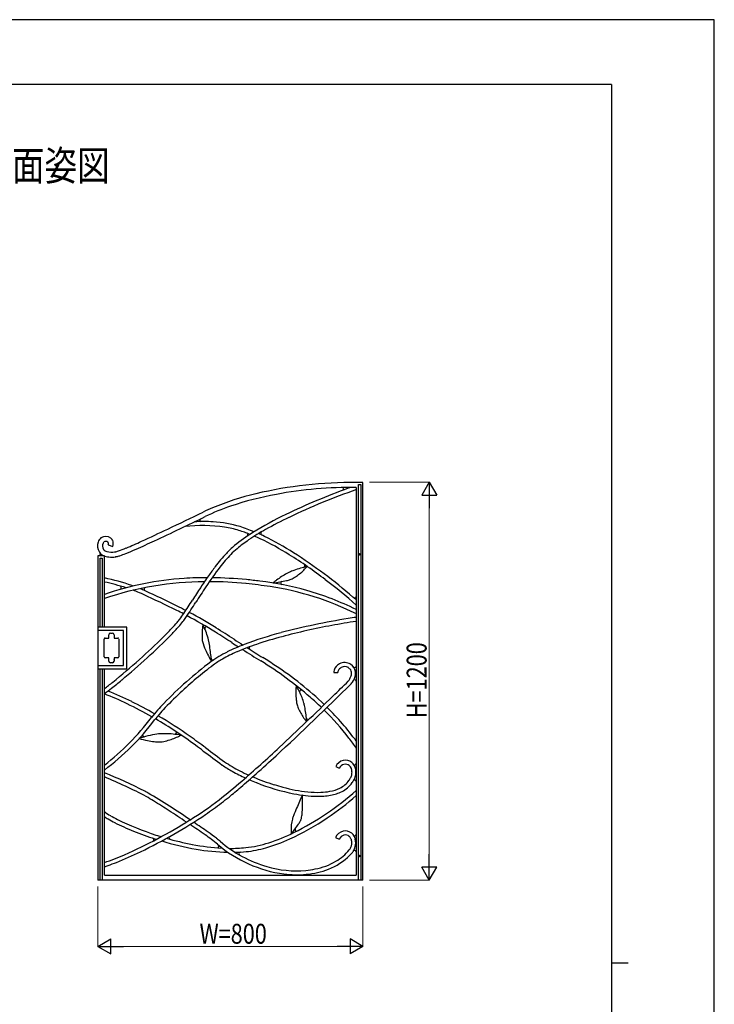
# Model space of a CAD drawing. Units: millimetres. Extents: x 0 to 8410, y 0 to 5940.
# Drawn here: x 6314 to 8410, y 2970 to 5940 of the extents above; entities that cross this region are included whole.
import ezdxf

# ---------------------------------------------------------------- set-up
doc = ezdxf.new("R2010")
doc.units = ezdxf.units.MM
for name, color, linetype, lineweight in [('USER1', 3, 'Continuous', 13), ('YKK_A1', 4, 'Continuous', 30), ('YKK_D', 6, 'Continuous', 13), ('YKK_ZWAK', 7, 'Continuous', 30)]:
    doc.layers.add(name, color=color, linetype=linetype, lineweight=lineweight)
doc.styles.add('text-b', font='extslim2.shx', dxfattribs={"width": 0.8, "bigfont": 'extfont2.shx'})

msp = doc.modelspace()

# ---------------------------------------------------------------- linework, layer by layer
at = {"layer": 'YKK_A1', "linetype": 'Continuous', "ltscale": 0.5}
for p, q in [((7350, 4544.1), (7330, 4544.1)), ((7330, 4529.1), (7330, 3359.9)), ((7336.9, 3344.9), (7336.9, 4537.6)), ((7336.9, 4537.6), (7343.5, 4537.6)), ((7343.5, 4537.6), (7343.5, 3344.9)), ((7350, 3344.9), (7350, 4544.1)), ((6581.3, 4356), (6595.5, 4351)), ((6570, 4322.9), (6550, 4322.9)), ((6550, 4322.9), (6550, 3344.9)), ((6556.8, 4316.2), (6563.4, 4316.2)), ((6556.8, 4107.4), (6556.8, 4316.2)), ((6563.4, 4316.2), (6563.4, 4107.4)), ((6570, 4107.4), (6570, 4322.9)), ((6601.9, 4334.8), (6601.4, 4334.7)), ((6602.4, 4334.8), (6601.9, 4334.8)), ((6603.6, 4319.9), (6602.7, 4319.8)), ((7336.9, 4329.9), (7340.1, 4329.9)), ((7340.1, 4324.9), (7336.9, 4324.9)), ((7340.1, 4329.9), (7340.1, 4324.9)), ((6638.1, 4107.4), (6550, 4107.4)), ((6638.1, 3982.4), (6638.1, 4107.4)), ((6628.1, 4097.4), (6550, 4097.4)), ((6569.2, 4017.9), (6569.2, 4071.9)), ((6572.2, 4074.9), (6583.2, 4074.9)), ((6583.2, 4083.4), (6583.2, 4084.9)), ((6583.2, 4074.9), (6583.2, 4083.4)), ((6583.2, 4083.4), (6583.2, 4083.4)), ((6588.2, 4089.9), (6594.2, 4089.9)), ((6599.2, 4084.9), (6599.2, 4079.9)), ((6599.2, 4079.4), (6599.2, 4074.9)), ((6599.2, 4074.9), (6610.2, 4074.9)), ((6613.2, 4071.9), (6613.2, 4017.9)), ((6628.1, 3992.4), (6628.1, 4097.4)), ((6583.2, 4014.9), (6572.2, 4014.9)), ((6583.2, 4009.9), (6583.2, 4014.9)), ((6583.2, 4005.1), (6583.2, 4009.9)), ((6583.2, 4009.9), (6583.2, 4009.9)), ((6610.2, 4014.9), (6599.2, 4014.9)), ((6599.2, 4014.9), (6599.2, 4010.6)), ((6599.2, 4010.1), (6599.2, 4005.1)), ((6550, 3992.4), (6628.1, 3992.4)), ((6550, 3982.4), (6638.1, 3982.4)), ((6556.8, 3345.1), (6556.8, 3982.4)), ((6563.4, 3982.4), (6563.4, 3345.1)), ((6570, 3359.9), (6570, 3982.4)), ((6594.2, 4000.1), (6588.2, 4000.1)), ((7262.2, 3970.4), (7274.2, 3971)), ((7314.4, 3936.6), (7314.5, 3936.8)), ((7314.5, 3936.8), (7314.7, 3937)), ((7267.8, 3687), (7278.7, 3681.9)), ((7316.5, 3664.5), (7316.5, 3664)), ((7328.4, 3662.5), (7328.4, 3662.9)), ((7267.7, 3473.6), (7278.5, 3468.6)), ((7321.2, 3432.4), (7321.4, 3432.7)), ((7336.9, 3419.9), (7339.8, 3419.9)), ((7339.8, 3419.9), (7339.8, 3414.9)), ((7339.8, 3414.9), (7336.9, 3414.9)), ((6570, 3359.9), (7330, 3359.9)), ((7350, 3344.9), (6550, 3344.9))]:
    msp.add_line(p, q, dxfattribs=at)
for centre, radius, start, end in [((7319, 3275.3), 1268.8, 89.5008, 103.2902), ((7316.9, 3285.3), 1243.9, 89.3944, 100.5563), ((8023.4, 2551.9), 2101, 109.9804, 115.5484), ((7958.7, 2706.6), 1921.6, 109.0946, 115.648), ((7286.5, 4524.7), 5.04, 20.0679, 56.3252), ((7286.3, 4524.8), 5.19, 305.5316, 17.8172), ((7639.4, 3622.8), 963.4, 109.8214, 110.2785), ((7242.7, 3623.1), 912.8, 103.6463, 112.3053), ((7257.5, 3571.2), 951.9, 100.1978, 108.7881), ((7140.1, 3890.3), 626.7, 112.903, 115.7677), ((7156.2, 3857.7), 648.1, 108.4631, 115.7945), ((2227, 13980.6), 10611.2, 295.05642, 295.97314), ((-1692.1, 22145.8), 19653.1, 295.47616, 295.81993), ((6868.5, 3982.2), 444, 86.1307, 93.4617), ((6862.9, 4430.4), 5.2, 162.2163, 248.0157), ((6862.7, 4430.2), 5.04, 122.247, 159.9253), ((7615.2, 3419.4), 1142.4, 115.8405, 121.5231), ((7623.1, 3400), 1151.3, 115.529, 119.4935), ((4410.1, 9350), 5476.7, 294.5075, 295.4242), ((6862.7, 3910.5), 503.4, 81.9968, 95.7064), ((6878.9, 4080.7), 345.1, 73.1085, 86.7516), ((6883, 4088.8), 324.2, 73.3934, 81.1597), ((6842.7, 3964.1), 455.1, 68.5281, 73.0142), ((6813, 3888.5), 548.2, 67.637, 72.3571), ((7400.5, 3788.1), 704, 119.2785, 124.1594), ((6573.2, 4358), 23.1, 125.7672, 163.8023), ((6574.2, 4355.7), 25.5, 54.1897, 124.4609), ((6574.2, 4356.1), 10.2, 54.9118, 123.8474), ((6577.3, 4360.5), 19.8, 17.8874, 53.5107), ((6570.4, 4359.8), 26.6, 340.5076, 14.5859), ((5982.7, 5897), 1682.5, 292.8383, 294.5571), ((5507.8, 6963.2), 2864.7, 293.8415, 295.0562), ((7307.7, 3929.7), 546.6, 122.0139, 129.1621), ((7236.3, 4025.7), 415.1, 123.8235, 129.8726), ((6997.7, 4386.5), 5.19, 291.9373, 17.7963), ((6997.9, 4386.4), 5.05, 20.0195, 57.6978), ((6842.7, 3964.1), 455.1, 64.2636, 66.6903), ((6813, 3888.5), 548.2, 64.0872, 66.1101), ((6697, 3644.1), 806.7, 57.7141, 64.8165), ((7046.6, 4390.3), 5.2, 162.2163, 248.0157), ((7046.4, 4390.1), 5.04, 122.247, 159.9253), ((6630.1, 3524.6), 955.4, 57.6858, 63.7577), ((6586.2, 4353.5), 36.8, 162.6632, 211.4178), ((6585.1, 4353.2), 20.7, 157.7419, 211.7682), ((6573.8, 4357.9), 8.44, 128.6393, 158.1542), ((6582.6, 4354.1), 19.2, 217.8907, 254.9665), ((6577, 4360.3), 5.08, 0.3734, 54.0095), ((6570.6, 4360.2), 11.5, 338.5311, 0.6699), ((6596.6, 4378.7), 44.2, 277.4753, 291.0271), ((6487.5, 4693.9), 377.7, 289.3149, 293.096), ((6263.2, 5252.6), 994.7, 291.9176, 293.8656), ((7130.6, 4152.8), 261.8, 129.9537, 137.3995), ((7139.6, 4143.8), 262.5, 130.1932, 135.7841), ((6552.8, 4328.4), 5, 270.0013, 359.9987), ((6579.1, 4349.8), 28.8, 212.5139, 247.0851), ((6552.8, 4328.3), 5.05, 0.1261, 37.849), ((6587.2, 4366.9), 47.7, 246.057, 265.6046), ((6591.9, 4398.5), 64.5, 257.2652, 278.5181), ((6591.3, 4400.3), 81.4, 264.5574, 278.7258), ((6602.1, 4340.1), 20.3, 271.7023, 283.9519), ((6586.9, 4409.7), 91.5, 282.6832, 289.0528), ((6512, 4632.8), 326.9, 288.7, 292.0229), ((7292.7, 3999), 485.2, 136.9799, 143.1205), ((7298.8, 3993.8), 481.2, 136.1994, 142.1797), ((6421.6, 3190.7), 1337.2, 52.4554, 58.1151), ((6272.1, 2980.3), 1606.9, 49.3003, 57.2726), ((7769, 3636.9), 1071.5, 142.5203, 146.4619), ((7602.3, 3759.2), 876.8, 142.727, 144.95), ((7203.3, 4104.9), 184.6, 109.4106, 114.0395), ((7252, 3966.3), 331.5, 102.2428, 109.391), ((7027.9, 4429.3), 207.3, 305.8329, 314.8809), ((7170, 4293.2), 5.19, 268.5416, 354.3808), ((7061.5, 4398.2), 161.5, 314.2213, 318.0712), ((7170.1, 4293), 5.04, 356.6504, 34.3733), ((6432.8, 3603), 667.4, 70.7624, 78.1312), ((6871.9, 3323.7), 933.1, 93.774, 108.8776), ((6879.7, 3037.9), 1218.8, 89.9734, 93.2547), ((8047.1, 3447.8), 1419.8, 144.9729, 146.6918), ((6879.7, 3037.9), 1218.8, 84.4126, 89.2865), ((6849.9, 2718.9), 1539.2, 82.9273, 84.4628), ((7228.2, 4065.3), 230.3, 127.0047, 130.2588), ((7034.2, 4616.7), 378.3, 276.856, 283.0195), ((7252.4, 4037.6), 267.1, 119.709, 127.5669), ((7091.6, 4368.8), 123.9, 282.9646, 288.5098), ((7170.9, 4176.6), 105.9, 113.8894, 118.7245), ((7118.1, 4290.9), 41.5, 288.0363, 295.8485), ((7091.5, 4343), 100.1, 296.5522, 305.2569), ((6241.5, 2941.9), 1644.2, 48.5436, 52.7605), ((6876.3, 3300.8), 944, 90.2576, 108.934), ((6428.2, 3588.5), 670.5, 72.0165, 77.7868), ((6616, 4226.7), 5.19, 291.9373, 17.7963), ((6616.2, 4226.6), 5.04, 20.0747, 57.753), ((6510.5, 3818.8), 438.1, 70.4755, 71.0587), ((6428.2, 3588.5), 670.5, 69.3364, 70.0773), ((6510.5, 3818.8), 438.1, 65.4219, 67.5553), ((6694.8, 4222.2), 5.2, 162.2163, 248.0157), ((6694.6, 4222.1), 5.04, 122.247, 159.9253), ((10396.7, 1908.2), 4228.9, 146.7404, 147.3592), ((10710.4, 1700.9), 4592.8, 146.6047, 147.2922), ((6881.5, 3084.7), 1160.1, 84.2756, 89.7482), ((6856.7, 2798.4), 1447.4, 81.5169, 84.4273), ((6937, 3358.6), 893.7, 74.1472, 83.4241), ((6936.6, 3356.9), 883.3, 63.5474, 81.2997), ((7107.4, 4240.8), 5.2, 117.879, 203.6785), ((7107.2, 4240.9), 5.05, 205.9978, 243.6539), ((6896.8, 3257.3), 1002.2, 64.3886, 73.5177), ((6512.6, 3822), 422.3, 65.5022, 68.871), ((5251.5, 1070), 3449.4, 63.5387, 65.395), ((5503, 1595.3), 2879.2, 63.4615, 65.5928), ((4040.7, 5984.7), 3322, 326.4575, 327.2825), ((6886.6, 3688.6), 669.2, 48.4942, 49.6412), ((7325, 4201), 5.19, 229.8456, 315.6649), ((7325, 4200.7), 5.06, 317.9961, 355.6298), ((6138.8, 2865.6), 1446.6, 62.4156, 63.3124), ((6164, 2911.1), 1406.7, 62.4162, 63.6044), ((5694.4, 4905.9), 1359.7, 325.5763, 327.868), ((6621.4, 4265.3), 220.8, 319.5678, 322.8449), ((6468, 4378.6), 411.5, 323.1778, 326.1112), ((6541.6, 4325.3), 332.7, 322.9151, 325.5735), ((6138.8, 2865.6), 1446.6, 57.9963, 61.9386), ((6164, 2911.1), 1406.7, 58.1279, 61.9218), ((7636.6, 2057.6), 2102.2, 99.0594, 104.6961), ((7485.3, 3032.8), 1115.3, 98.0036, 99.2736), ((6052.7, 4779.9), 988, 314.7366, 316.7762), ((6299.6, 4545.4), 659.4, 315.8131, 318.5861), ((6412.7, 4442.2), 494.4, 316.7137, 319.6471), ((6580.4, 4298.3), 285.4, 318.5005, 322.5337), ((7213.5, 4076.9), 348.9, 173.6872, 179.2782), ((6657.1, 4008.7), 235.1, 16.3465, 26.9501), ((6878, 4103.6), 5.05, 157.8688, 195.5025), ((6878, 4103.4), 5.19, 69.7355, 155.5946), ((3843.3, -764.3), 5753.3, 57.18647, 57.82818), ((7592.9, 2260.2), 1882.8, 100.2949, 104.9925), ((7635.7, 2081.1), 2066.7, 98.5053, 100.5764), ((6572.3, 4071.8), 3.12, 92.1007, 177.8803), ((6588.4, 4084.7), 5.2, 92.1073, 177.8869), ((6594, 4084.7), 5.2, 2.1797, 87.8203), ((6588.1, 4080.8), 11.1, 353.0144, 355.4437), ((6610.1, 4071.8), 3.12, 2.2194, 87.7806), ((5289.6, 5555.1), 2087.6, 309.6714, 315.2624), ((5464.2, 5373.9), 1824.1, 311.6161, 314.7328), ((6983.2, 4079.5), 118.7, 179.1655, 184.7793), ((6902.1, 4072.4), 37.2, 184.2158, 192.5086), ((6760.3, 4041.1), 127, 11.0467, 15.4007), ((4690.1, 567.2), 4163.5, 57.0499, 57.852), ((9515.3, 8002.2), 4688.1, 236.9875, 237.3787), ((7408.5, 2948.5), 1182.5, 104.9579, 110.6176), ((7412.3, 2924.6), 1194.3, 104.8709, 108.7208), ((7014.5, 4104.8), 154.1, 195.2087, 205.0347), ((7268.2, 4219.2), 432.4, 204.5498, 209.9117), ((6521.1, 3992.7), 371, 8.0732, 11.3045), ((6031, 3921.4), 866.2, 5.4423, 8.1924), ((7219.1, 3467.6), 630.1, 111.117, 116.2498), ((10738.4, 9930.8), 6983.7, 237.19353, 237.38743), ((7262.1, 3359.8), 734, 108.517, 113.4436), ((10738.4, 9930.8), 6983.7, 237.50898, 238.04151), ((9515.3, 8002.2), 4688.1, 237.5627, 238.248), ((7012.1, 4044.4), 5.19, 117.8558, 203.6751), ((7011.9, 4044.5), 5.05, 205.9248, 243.6031), ((6572.3, 4018), 3.12, 182.1297, 267.8894), ((5311.6, 5533.1), 2044.6, 308.8935, 311.8498), ((6595, 4010), 4.23, 1.1902, 8.6818), ((6610.1, 4018), 3.12, 272.1201, 357.8799), ((7096.7, 3718), 351.3, 116.4104, 125.8016), ((6897.6, 4013.5), 5.19, 175.1959, 261.0549), ((7050, 3790.4), 253.3, 119.3044, 126.7502), ((7141.1, 3633), 435.2, 113.1483, 119.6325), ((6377.3, 2931.3), 1275.2, 56.2185, 58.2582), ((6588.4, 4005.3), 5.2, 182.123, 267.8827), ((6594, 4005.3), 5.2, 272.1201, 357.8799), ((7606.9, 3048.3), 1193.1, 126.8596, 135.9534), ((7667, 2977.8), 1273.7, 127.1211, 133.0098), ((6897.3, 4013.4), 5.03, 263.3325, 301.1223), ((6417.6, 2996.6), 1186.6, 49.3207, 58.2543), ((6520.7, 3131.9), 1028.8, 46.162, 56.6462), ((7296.5, 3966.1), 35.4, 119.9589, 160.8191), ((7292, 3969), 18.2, 134.3065, 165.3754), ((7294.7, 3967.8), 33, 57.1206, 118.6469), ((7296.7, 3965.4), 24.1, 119.7572, 136.4123), ((7294.7, 3968.5), 20.4, 56.5562, 119.0189), ((7291.1, 3963.1), 26.8, 34.8767, 56.4931), ((7296.8, 3968.8), 31, 8.377, 59.491), ((7325.3, 3991.1), 5.19, 218.3274, 304.1864), ((7325.2, 3990.9), 5.04, 306.4266, 344.1942), ((7284.3, 3971.3), 22.1, 163.1055, 182.4028), ((7282.7, 3971.4), 8.54, 165.3208, 182.8193), ((7265.4, 3977.5), 51.8, 321.0453, 338.3386), ((7298.6, 3969.4), 17.1, 7.876, 32.1923), ((7289, 3969), 26.7, 336.595, 359.8684), ((7296.1, 3969), 19.6, 359.9089, 8.0872), ((7269.7, 3974.5), 58.6, 325.81, 350.9419), ((7294.7, 3968.9), 33.1, 353.7205, 7.6377), ((6052, 4619.1), 868.3, 306.6266, 308.7367), ((6157.5, 4478.7), 704.7, 305.8328, 308.0321), ((5785.5, 4957), 1310.6, 307.9595, 309.6783), ((1434, 9850.2), 8339.6, 312.68477, 314.83902), ((7526.2, 3914.2), 378.4, 177.3619, 183.5254), ((6955.3, 3816.7), 224.6, 27.544, 30.7753), ((6917.7, 3793.9), 268.5, 20.2434, 28.1471), ((3081.7, 8192.3), 5990.2, 314.22248, 314.84127), ((7278.6, 3967.4), 47.2, 319.8409, 326.8746), ((7325.1, 3943.8), 5.04, 95.0764, 132.777), ((7324.9, 3943.6), 5.19, 7.0055, 92.8645), ((6302, 3197.2), 758, 63.634, 69.2892), ((6250, 3074.4), 903.2, 63.5268, 68.5472), ((7415.7, 3240.4), 910.1, 132.7175, 137.2318), ((647.2, 10669.2), 9463.1, 312.97442, 314.32659), ((7272.2, 3898.4), 123.8, 183.4686, 189.0137), ((7164.1, 3912.5), 5.04, 154.7609, 194.4546), ((7164.1, 3912.2), 5.19, 58.7386, 152.4899), ((6605.5, 3223.8), 891.7, 46.0295, 48.9612), ((6042.8, 2652.5), 1361.1, 60.4817, 64.0431), ((5928.9, 2438.4), 1615.6, 60.6389, 63.389), ((7148, 3492.2), 554.6, 135.9516, 141.8403), ((7191, 3885.2), 41.5, 188.5211, 196.3333), ((7246.8, 3902.9), 100.1, 197.0655, 205.7703), ((7069.6, 3851.9), 105.9, 14.4045, 19.2396), ((6992.6, 3831.7), 185.6, 9.9187, 14.5247), ((6848.8, 3806.6), 331.5, 2.7559, 9.9041), ((6700.1, 3308.6), 777.1, 35.8448, 45.7838), ((6106.5, 4293.1), 759.2, 307.6271, 322.8758), ((6157.1, 2842.2), 1151.7, 60.6783, 60.6831), ((6962.3, 3645.3), 302.1, 140.0145, 142.8792), ((7128.3, 3506.8), 518.3, 137.2704, 140.0663), ((6157.1, 2842.2), 1151.7, 54.3363, 60.0772), ((7342.4, 3951.3), 207.3, 206.3451, 215.3931), ((7184.4, 3833.7), 5.19, 190.0085, 261.07), ((6605.5, 3223.8), 891.7, 38.0374, 45.2497), ((6110.9, 4288.6), 765, 306.8807, 322.9437), ((6139.8, 2813.2), 1173.5, 53.0818, 60.1477), ((7305.3, 3922.8), 160.5, 214.7412, 218.6141), ((7184.2, 3833.5), 5.03, 263.2465, 302.3209), ((6775.6, 3481.1), 307.5, 98.7938, 109.2145), ((6690.6, 3781.8), 5.19, 144.8497, 230.669), ((6690.3, 3781.8), 5.02, 232.9287, 270.7631), ((6744.5, 3667.8), 118.2, 93.2584, 97.7727), ((6749.6, 3584.4), 201.8, 88.8073, 93.3445), ((6745.9, 3420.9), 365.4, 81.2327, 88.7701), ((6693.5, 3996), 239.8, 285.7435, 294.105), ((6782.1, 3789.6), 5.19, 267.245, 353.0842), ((6782.3, 3789.4), 5.03, 355.2991, 33.0889), ((6720.9, 3939.2), 176.8, 293.5152, 297.1589), ((3883.6, -287), 5019.7, 53.4123, 54.077), ((6730.2, 3329.1), 728.7, 34.5945, 37.5558), ((6807.1, 4322.5), 566.8, 256.455, 259.1592), ((6763.1, 4088), 328.3, 259.0042, 262.5563), ((6738, 3892.7), 131.3, 262.3945, 267.9396), ((6735.2, 3807.1), 45.7, 267.5257, 274.8342), ((6726.9, 3880.6), 119.7, 275.8463, 285.3749), ((4770.9, 924), 3506.4, 53.2586, 53.7399), ((8961, 6529.3), 3479.9, 233.1812, 234.3501), ((3921.7, 7161.1), 4664.4, 311.0403, 312.9195), ((10403.3, 8497.5), 5931.9, 233.42214, 234.10969), ((3878.7, 7201.6), 4735.2, 311.6813, 312.6668), ((7101.3, 3936.9), 301.4, 234.4043, 241.0946), ((7156.4, 4024.7), 393, 235.3191, 243.1541), ((7297.4, 3674.1), 32.2, 103.0885, 156.4643), ((7298.8, 3672.4), 22.2, 105.9776, 154.7103), ((7296.9, 3675.3), 30.9, 50.6718, 102.7222), ((7296.8, 3674.9), 19.3, 51.5397, 102.2176), ((7293.9, 3672.3), 23.1, 356.5451, 49.9209), ((7294.9, 3673.1), 33.9, 8.5359, 50.5273), ((7325, 3697.8), 5.19, 232.9042, 318.783), ((7325, 3697.6), 5.04, 321.0241, 358.7693), ((5961.3, 2185), 1603.7, 62.8987, 67.6943), ((5992, 2255.4), 1515, 62.2893, 67.5697), ((7231.1, 4163.7), 562.7, 240.6807, 245.2256), ((7281.3, 4275.9), 673.6, 243.3272, 245.8123), ((5032.9, 5905.2), 2999.5, 310.5136, 311.6824), ((7281.3, 4275.9), 673.6, 246.9452, 252.81), ((7185.7, 3726.6), 146.5, 326.2639, 330.4345), ((7292.5, 3667), 24.2, 328.5662, 352.9958), ((7262.3, 3671.6), 54.7, 352.4932, 359.2979), ((7285, 3670.7), 44.5, 330.2269, 340.6476), ((7297.1, 3665.7), 31.4, 342.0597, 354.2408), ((7268.3, 3670.7), 60.7, 352.6733, 7.0243), ((5863.3, 4936.2), 1711.4, 307.9638, 310.9201), ((5809.7, 4995.6), 1803.3, 309.0581, 310.5249), ((7231.1, 4163.7), 562.7, 246.5762, 248.882), ((7276, 4264.4), 672.9, 248.4109, 258.5114), ((7272.4, 4246.7), 642.9, 252.8013, 255.2305), ((7229.5, 4065.9), 457.2, 254.65, 264.2472), ((7253.5, 3681), 64.8, 294.9073, 326.5609), ((7249.5, 3685.5), 82.6, 296.8655, 325.4558), ((7159.2, 3742.9), 189.5, 326.645, 330.1741), ((7325.1, 3641.7), 5.03, 91.9185, 129.7083), ((7324.9, 3641.5), 5.19, 3.8272, 89.6862), ((6604.7, 3437), 196.1, 60.0992, 63.5825), ((6278.2, 2872.8), 836, 58.2134, 59.9781), ((5078.2, 920.2), 3139.7, 56.1118, 58.8459), ((6268.4, 4429.8), 1075, 307.5418, 309.0773), ((6748, 4272.3), 877.7, 296.6553, 311.5407), ((7221.8, 4014), 416.7, 258.9469, 268.4983), ((8390.5, 3030.7), 1349.5, 154.9822, 156.8156), ((6752.5, 3580.3), 415.6, 354.7015, 2.9028), ((7213.4, 3893.9), 284.5, 264.0066, 271.9103), ((7214.1, 3825.3), 227.9, 269.2024, 279.7145), ((7218.3, 3785.8), 176.3, 271.482, 280.4842), ((6726.8, 4299.6), 924.2, 303.9062, 310.7481), ((7232.9, 3718.8), 107.8, 279.3052, 296.325), ((7227.6, 3735.3), 137, 280.5019, 295.6289), ((5373.9, 1400.9), 2563.5, 57.126, 58.3636), ((6249.4, 4456.1), 1095.4, 301.8742, 307.4881), ((6260.6, 4443.7), 1090.8, 304.3046, 307.4213), ((6658.9, 3664.5), 144, 231.9317, 240.593), ((6676.9, 3694.3), 190.9, 235.94, 239.8707), ((6791.1, 3891.4), 406.7, 240.0558, 243.4704), ((6003.5, 4836), 1559.7, 295.6698, 303.9855), ((4961.5, 753.5), 3331.1, 56.138, 57.213), ((7278.6, 3485.7), 147.9, 159.0115, 163.1364), ((7644.2, 3348.8), 538.2, 156.6668, 159.3481), ((7087.2, 3550.8), 79.6, 342.433, 353.654), ((6779.5, 3869.8), 394.2, 239.7893, 243.0893), ((6918.4, 4143.9), 701.5, 243.0989, 248.186), ((7008.1, 4347.9), 912.1, 244.0834, 251.9642), ((6011.8, 4824.2), 1533.4, 293.8152, 302.1537), ((4961.5, 753.5), 3331.1, 54.9671, 55.9143), ((5572.2, 1643.3), 2263.9, 54.6269, 55.9597), ((6822.1, 4146), 743.6, 294.3785, 304.4103), ((7261.6, 3496.7), 128.5, 165.6296, 181.4639), ((6907.2, 3682.7), 300.7, 318.8183, 325.6917), ((7075.9, 3567.8), 96.6, 325.6259, 331.881), ((7133.1, 3537.5), 31.9, 331.3164, 340.2271), ((7019.2, 4382.8), 960.7, 247.9017, 251.9807), ((6998.7, 4308.3), 871.5, 251.7498, 252.8454), ((6770.8, 3472.3), 5.2, 132.0029, 227.6443), ((6492.6, 2936.2), 665, 50.9701, 55.0262), ((6381.9, 2781.8), 866.9, 52.6191, 54.7046), ((6891.5, 3998.6), 568.8, 287.8307, 296.1006), ((7237.6, 3494.5), 104.5, 180.6002, 185.3665), ((7150.2, 3496.9), 5.19, 151.8536, 225.2567), ((7149.9, 3497), 5.03, 227.4964, 268.7211), ((7297.2, 3460.8), 32.2, 103.0941, 156.4699), ((7298.6, 3459.1), 22.2, 105.986, 154.6967), ((7296.7, 3462), 30.9, 50.6736, 102.7023), ((7296.6, 3461.5), 19.3, 51.5252, 102.2249), ((7296.5, 3462.3), 18.8, 22.6484, 49.9969), ((7292.6, 3459.5), 35.5, 13.5784, 48.0152), ((7325, 3483.6), 5.19, 232.9042, 318.783), ((7325, 3483.4), 5.04, 321.0181, 358.7633), ((6714.6, 3466.5), 5.05, 45.9351, 56.4826), ((6714.3, 3466.6), 5.19, 319.2748, 43.6298), ((7009.6, 4352.9), 929.3, 251.9746, 252.2863), ((7009.6, 4352.9), 929.3, 253.3233, 259.9012), ((6998.7, 4308.3), 871.5, 253.9489, 259.1956), ((6770.6, 3472.3), 5.05, 229.9952, 244.246), ((6958.7, 4082.6), 642.3, 258.9196, 266.9835), ((6761.7, 3277), 242.8, 49.5814, 52.8814), ((6910.2, 3447.2), 5.19, 277.8788, 354.3658), ((7164.9, 3751), 391.5, 229.6318, 262.1843), ((6910.4, 3447), 5.05, 356.6624, 41.9283), ((7164.4, 3748.1), 377, 229.4049, 253.9252), ((6955.5, 3808), 367.7, 276.3738, 287.4347), ((6922.8, 3916.6), 493.1, 285.7852, 294.7189), ((7283.6, 3456), 32.4, 328.407, 346.3838), ((7288.5, 3458.3), 27.8, 358.9321, 23.7921), ((7277.9, 3457.8), 38.4, 345.7573, 359.9485), ((7279.6, 3457.6), 48.7, 329.2177, 345.6676), ((7277.5, 3457.4), 50.6, 346.4384, 11.8645), ((6335.1, 4093.6), 734.5, 288.6505, 293.7493), ((6197, 4422.7), 1103.3, 291.7816, 295.9065), ((6957.1, 4077.3), 648.8, 260.1959, 268.7235), ((6951.8, 3899.9), 459.5, 266.6497, 266.7375), ((6951.8, 3899.9), 459.5, 269.3543, 275.5605), ((6953.2, 3890.2), 461.8, 271.3771, 275.4998), ((6981.2, 3424.3), 5.19, 109.8918, 200.0246), ((6981, 3424.4), 5.03, 202.305, 232.9086), ((6965.5, 3755.5), 326.5, 275.6265, 286.2758), ((7179.6, 3549.4), 184.3, 291.17, 315.3503), ((7199.1, 3523.7), 140.5, 299.4312, 321.2066), ((4503.6, 5562.4), 3520, 322.8312, 322.9), ((7205.2, 3518.9), 144.7, 316.8284, 321.2511), ((6631.2, 3952), 863.7, 322.6741, 323.0179), ((7325.1, 3429.4), 5.03, 91.9185, 129.7083), ((7324.9, 3429.2), 5.19, 3.852, 89.711), ((6467, 3713.4), 344.2, 287.4224, 289.4097), ((6374.2, 3979.9), 626.4, 289.3093, 291.7615), ((7149.1, 3680.4), 307.7, 253.1751, 275.3366), ((7169.7, 3570.9), 196.1, 280.6965, 300.1531), ((7150.4, 3680.6), 319.8, 263.0482, 275.115), ((7153.6, 3633.5), 260.6, 275.3101, 281.6111), ((7154, 3624.5), 263.6, 275.4037, 290.4623)]:
    msp.add_arc(centre, radius, start, end, dxfattribs=at)
at = {"layer": 'YKK_D'}
for p, q in [((7370, 4544.8), (7551, 4544.8)), ((7550, 4499.8), (7550, 3389.8)), ((7370, 3344.8), (7551, 3344.8)), ((6550, 3324.9), (6550, 3143.8)), ((7350, 3324.9), (7350, 3143.8)), ((6595, 3144.8), (7305, 3144.8))]:
    msp.add_line(p, q, dxfattribs=at)
at = {"layer": 'YKK_D', "lineweight": -2}
for p, q in [((7550, 4544.8), (7527.5, 4505.9)), ((7550, 4544.8), (7572.5, 4505.9)), ((7550, 4544.8), (7550, 4466.9)), ((7527.5, 4505.9), (7572.5, 4505.9)), ((7550, 3344.8), (7550, 3422.8)), ((7550, 3344.8), (7527.5, 3383.8)), ((7572.5, 3383.8), (7527.5, 3383.8)), ((7550, 3344.8), (7572.5, 3383.8)), ((6550, 3144.8), (6589, 3167.3)), ((6589, 3122.3), (6589, 3167.3)), ((7350, 3144.8), (7311.1, 3167.3)), ((7311.1, 3167.3), (7311.1, 3122.3)), ((6550, 3144.8), (6589, 3122.3)), ((6550, 3144.8), (6628, 3144.8)), ((7350, 3144.8), (7272.1, 3144.8)), ((7350, 3144.8), (7311.1, 3122.3))]:
    msp.add_line(p, q, dxfattribs=at)
at = {"layer": 'YKK_ZWAK'}
for p, q in [((8410, 5940), (0, 5940)), ((8410, 0), (8410, 5940)), ((8100, 5745), (300, 5745)), ((8100, 5745), (8100, 445)), ((8100, 3095), (8150, 3095))]:
    msp.add_line(p, q, dxfattribs=at)

# ---------------------------------------------------------------- texts
at = {"layer": 'USER1', "style": 'text-b', "width": 0.8}
msp.add_text('外観右側正面姿図', height=90, dxfattribs=at).set_placement((5800, 5455))
at = {"layer": 'YKK_D', "style": 'text-b', "width": 0.8}
msp.add_text('H=1200', height=60, rotation=90, dxfattribs=at).set_placement((7542, 3832.8))
msp.add_text('W=800', height=60, dxfattribs=at).set_placement((6857.2, 3152.8))

doc.saveas('drawing.dxf')
